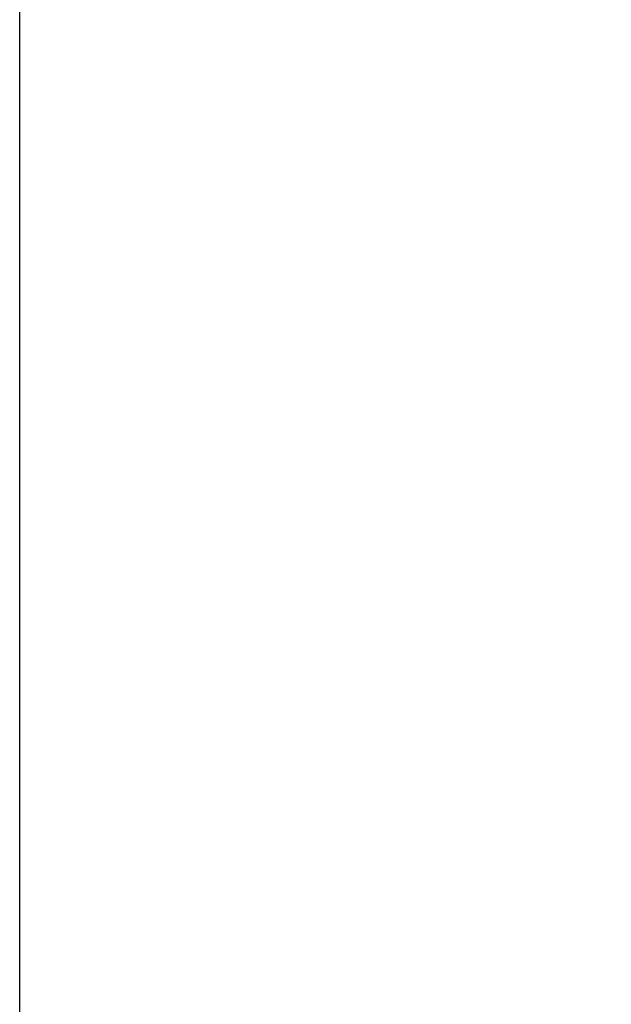
# Model space of a CAD drawing. Units: inches. Extents: x -9 to 432, y -122 to 165.
# Drawn here: x 34 to 36, y 96 to 101 of the extents above; entities that cross this region are included whole.
import ezdxf

# ---------------------------------------------------------------- set-up
doc = ezdxf.new("R2010")
doc.units = ezdxf.units.IN
doc.layers.add('1', color=7, linetype='Continuous')

# ---------------------------------------------------------------- blocks, each defined once
blk = doc.blocks.new('Rückenblech_102721__52', base_point=(68, -33.0231))
at = {"color": 7, "linetype": 'Continuous'}
blk.add_line((68, -28.0231), (68, 261.9769), dxfattribs=at)
blk = doc.blocks.new('Rückenblech_v_102718__54', base_point=(68, -33.0231))
blk.add_blockref('Rückenblech_102721__52', (68, -33.0231))
blk = doc.blocks.new('Rückenblech_v_123575__55', base_point=(68, -33.0231))
blk.add_blockref('Rückenblech_v_102718__54', (68, -33.0231))
blk = doc.blocks.new('Deckel_101306__69', base_point=(68, -33.0231))
at = {"color": 7, "linetype": 'Continuous'}
blk.add_line((68, -28.0231), (68, 261.9769), dxfattribs=at)
at = {"color": 3, "linetype": 'Continuous'}
blk.add_open_spline([(76.2858, 201.0093), (75.4276, 197.6986), (73.7767, 191.3294), (71.8678, 181.5019), (70.4423, 171.8661), (69.4809, 162.0415), (68.9903, 152.3209), (68.9704, 142.3116), (69.438, 132.4513), (70.696, 119.3538), (73.4147, 103.2512), (77.7503, 87.2205), (82.1074, 74.8028), (85.8818, 65.5332), (89.9545, 56.6905), (93.0652, 50.893), (94.5552, 48.116)], degree=3, knots=[0, 0, 0, 0, 10.258246, 19.734643, 30.017181, 39.469916, 49.337996, 59.204907, 69.486551, 78.938593, 98.667036, 118.395736, 128.677395, 138.131009, 148.412935, 157.865583, 157.865583, 157.865583, 157.865583], dxfattribs=at)
blk = doc.blocks.new('Deckel_v_123677__70', base_point=(68, -33.0231))
blk.add_blockref('Deckel_101306__69', (68, -33.0231))
blk = doc.blocks.new('Deckel_v_102719__72', base_point=(68, -33.0231))
blk.add_blockref('Deckel_v_123677__70', (68, -33.0231))
blk = doc.blocks.new('Seilwinde_v_207048__84', base_point=(68, -207.0231))
for name in ['Rückenblech_v_123575__55', 'Deckel_v_102719__72']:
    blk.add_blockref(name, (68, -33.0231))
blk = doc.blocks.new('Seilwinde_v_200048__85', base_point=(68, -207.0231))
blk.add_blockref('Seilwinde_v_207048__84', (68, -207.0231))
blk = doc.blocks.new('Vordans1', base_point=(168, 30))
blk.add_blockref('Seilwinde_v_200048__85', (68, -207.0231))
blk = doc.blocks.new('1', base_point=(193.0274, 21.1898))
at = {"xscale": 0.5, "yscale": 0.5, "zscale": 0.5}
blk.add_blockref('Vordans1', (84, 15), dxfattribs=at)

msp = doc.modelspace()

# ---------------------------------------------------------------- block references
at = {"layer": '1'}
msp.add_blockref('1', (193.0274, 21.1898), dxfattribs=at)

doc.saveas('drawing.dxf')
